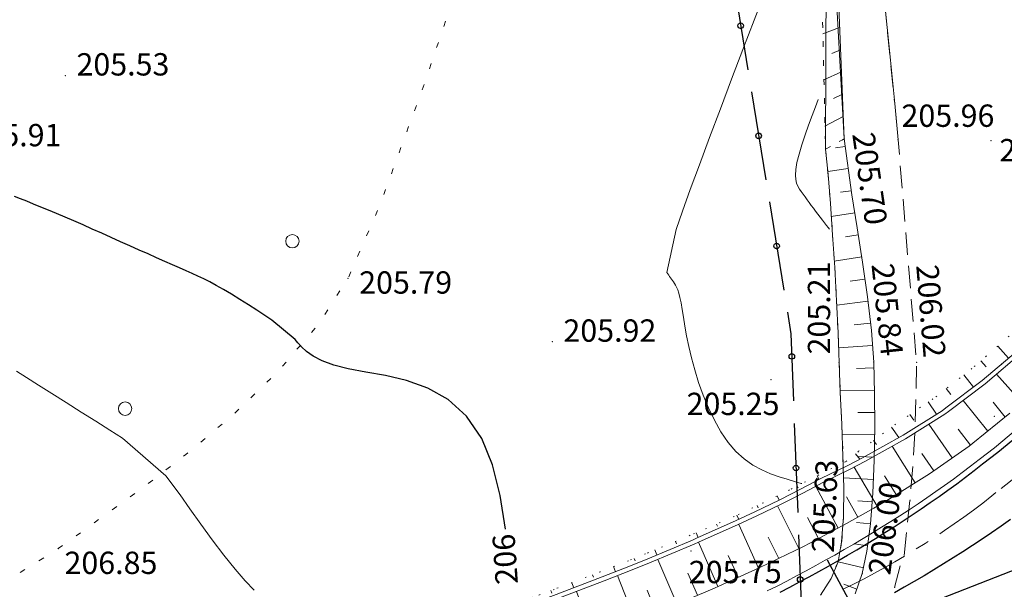
# Model space of a CAD drawing. Units: metres. Extents: x -5260 to 1591318, y -1112 to 388087.
# Drawn here: x 1584263 to 1584351, y 386707 to 386758 of the extents above; entities that cross this region are included whole.
import ezdxf

# ---------------------------------------------------------------- set-up
doc = ezdxf.new("R2010")
doc.units = ezdxf.units.M
doc.header["$MEASUREMENT"] = 0
for name, pattern in [('DOT', [0.25, 0, -0.25]), ('STROT', [1.7, 0.5, -1.2]), ('осевая', [2, 1.25, -0.25, 0.25, -0.25])]:
    doc.linetypes.add(name, pattern=pattern)
for name, color, linetype in [('Водоток', 7, 'Continuous'), ('Инженерные сети', 7, 'Continuous'), ('Отметки высот', 7, 'Continuous'), ('Пикетаж', 40, 'Continuous')]:
    doc.layers.add(name, color=color, linetype=linetype)
for name, color, linetype, lineweight in [('Край ПЧ', 172, 'Continuous', 30), ('Оси', 92, 'Continuous', 20), ('Ситуационный план', 7, 'Continuous', 9), ('Трасса', 7, 'Continuous', 9)]:
    doc.layers.add(name, color=color, linetype=linetype, lineweight=lineweight)
doc.styles.get("Standard").update_dxf_attribs({"font": 'isocpeur.ttf', "width": 0.75, "oblique": 10})

# ---------------------------------------------------------------- blocks, each defined once
blk = doc.blocks.new('BL_2023')
at = {"color": 0}
blk.add_circle((0, 0), 0.6, dxfattribs=at)
blk = doc.blocks.new('OTK37')
at = {"layer": 'Трасса'}
for p, q in [((9.729, 9.881), (8.291, 10.678)), ((8.759, 8.132), (5.918, 9.707)), ((7.751, 6.405), (6.389, 7.262)), ((6.686, 4.712), (3.982, 6.413)), ((5.618, 3.022), (4.317, 3.931)), ((4.472, 1.383), (1.879, 3.195)), ((2.086, -1.826), (-0.384, 0.139)), ((3.314, -0.248), (2.047, 0.691)), ((0.841, -3.391), (-0.398, -2.406)), ((-0.433, -4.932), (-2.806, -2.82)), ((-3.092, -7.921), (-5.5, -5.778)), ((-1.762, -6.427), (-2.957, -5.364)), ((-5.911, -10.759), (-8.249, -8.434)), ((-4.501, -9.34), (-5.656, -8.192)), ((-8.855, -13.465), (-11.13, -10.938)), ((-7.369, -12.127), (-8.487, -10.884)), ((-11.914, -16.04), (-14.134, -13.297)), ((-10.36, -14.781), (-11.447, -13.438)), ((-15.112, -18.439), (-17.21, -15.419)), ((-13.474, -17.292), (-14.566, -15.864)), ((-18.436, -20.663), (-20.493, -17.393)), ((-16.755, -19.58), (-17.831, -18.031)), ((-21.839, -22.763), (-23.907, -19.254)), ((-20.128, -21.728), (-21.185, -20.048)), ((-25.328, -24.72), (-27.35, -20.98)), ((-23.578, -23.751), (-24.604, -21.931)), ((-28.879, -26.561), (-30.769, -22.727)), ((-27.096, -25.655), (-28.086, -23.767)), ((-32.48, -28.301), (-34.254, -24.387)), ((-30.673, -27.445), (-31.62, -25.522)), ((-36.124, -29.951), (-37.856, -25.988)), ((-34.302, -29.127), (-35.191, -27.163)), ((-39.805, -31.516), (-41.5, -27.519)), ((-43.508, -33.028), (-45.127, -28.975)), ((-37.964, -30.736), (-38.809, -28.742)), ((-47.234, -34.484), (-48.815, -30.396)), ((-41.652, -32.283), (-42.476, -30.268)), ((-45.369, -33.762), (-46.158, -31.722)), ((-50.97, -35.911), (-52.516, -31.79)), ((-54.718, -37.31), (-56.233, -33.231)), ((-49.1, -35.203), (-49.878, -33.15)), ((-52.843, -36.613), (-53.618, -34.548)), ((-56.593, -38.006), (-57.337, -36.001))]:
    blk.add_line(p, q, dxfattribs=at)
blk = doc.blocks.new('OTK38')
at = {"layer": 'Трасса'}
for p, q in [((6.878, 12.232), (7.57, 11.797)), ((5.813, 10.539), (6.223, 10.281)), ((4.748, 8.847), (5.697, 8.25)), ((3.673, 7.16), (4.171, 6.841)), ((2.595, 5.475), (3.625, 4.816)), ((1.474, 3.82), (1.986, 3.457)), ((0.317, 2.188), (1.36, 1.449)), ((-0.901, 0.603), (-0.399, 0.189)), ((-2.174, -0.94), (-1.149, -1.785)), ((-3.456, -2.475), (-2.961, -2.937)), ((-4.821, -3.937), (-3.812, -4.879)), ((-6.185, -5.398), (-5.671, -5.879)), ((-7.634, -6.777), (-6.652, -7.823)), ((-9.092, -8.145), (-8.592, -8.679)), ((-10.584, -9.477), (-9.629, -10.574)), ((-12.092, -10.791), (-11.622, -11.33)), ((-13.632, -12.065), (-12.773, -13.169)), ((-15.211, -13.294), (-14.792, -13.832)), ((-16.812, -14.491), (-16.074, -15.576)), ((-18.466, -15.615), (-18.118, -16.127)), ((-20.111, -16.752), (-19.447, -17.663)), ((-21.728, -17.93), (-21.467, -18.287)), ((-23.335, -19.119), (-22.951, -19.605)), ((-24.999, -20.209), (-24.915, -20.381)), ((-26.792, -21.096), (-26.615, -21.435)), ((-28.57, -22.012), (-28.48, -22.188)), ((-30.358, -22.907), (-30.177, -23.272)), ((-32.161, -23.772), (-32.071, -23.96)), ((-33.975, -24.615), (-33.797, -25.001)), ((-35.808, -25.415), (-35.72, -25.618)), ((-37.643, -26.21), (-37.46, -26.634)), ((-39.492, -26.974), (-39.4, -27.195)), ((-41.339, -27.74), (-41.153, -28.188)), ((-43.19, -28.497), (-43.099, -28.721)), ((-46.914, -29.956), (-46.829, -30.182)), ((-45.05, -29.233), (-44.873, -29.682)), ((-48.784, -30.666), (-48.611, -31.121)), ((-50.655, -31.374), (-50.57, -31.604)), ((-52.531, -32.066), (-52.362, -32.533)), ((-56.259, -33.514), (-56.065, -33.975)), ((-54.411, -32.748), (-54.325, -32.987)), ((-58.103, -34.288), (-58.008, -34.514))]:
    blk.add_line(p, q, dxfattribs=at)

msp = doc.modelspace()

# ---------------------------------------------------------------- linework, layer by layer
at = {"layer": 'Водоток', "color": 150, "lineweight": 15, "elevation": 238.003}
for points in [[(1584352.80739, 386728.49053), (1584349.37869, 386725.57262), (1584346.12163, 386723.12456), (1584345.77951, 386722.87785), (1584342.28407, 386720.68685), (1584338.65403, 386718.66258), (1584337.32379, 386717.97928), (1584334.90856, 386716.79128), (1584333.7288, 386716.16649), (1584332.289, 386715.42131), (1584331.16539, 386714.85686), (1584329.00103, 386713.80617), (1584327.32638, 386713.02451), (1584323.77899, 386711.44714), (1584323.39923, 386711.28006), (1584319.39556, 386709.6062), (1584317.85125, 386708.98553), (1584315.31938, 386707.9903), (1584311.18185, 386706.41027), (1584309.27827, 386705.69822), (1584306.98577, 386704.8518), (1584302.75748, 386703.10007)], [(1584353.08328, 386728.2009), (1584349.63817, 386725.26821), (1584346.36556, 386722.80755), (1584346.02179, 386722.55957), (1584342.51073, 386720.35727), (1584338.8661, 386718.32343), (1584337.53092, 386717.63708), (1584335.10723, 386716.44411), (1584333.92349, 386715.81707), (1584332.47905, 386715.06934), (1584331.35199, 386714.50306), (1584329.18142, 386713.44916), (1584327.50234, 386712.6653), (1584323.94663, 386711.08396), (1584323.56606, 386710.91651), (1584319.55485, 386709.23928), (1584318.00809, 386708.61756), (1584315.47275, 386707.62087), (1584311.33097, 386706.0391), (1584309.42601, 386705.32651), (1584307.13233, 386704.47961), (1584302.90481, 386702.729)]]:
    msp.add_lwpolyline(points, dxfattribs=at)
at = {"layer": 'Инженерные сети'}
for p, q in [((1584327.08076, 386761.32012, 238.003), (1584328.37396, 386753.42065, 238.003)), ((1584328.69476, 386751.45078, 238.003), (1584329.98797, 386743.5513, 238.003)), ((1584330.30877, 386741.58143, 238.003), (1584331.60197, 386733.68196, 238.003)), ((1584331.91277, 386731.71208, 238.003), (1584332.23356, 386729.77221, 238.003)), ((1584332.23356, 386729.77221, 238.003), (1584332.466, 386723.75231, 238.003)), ((1584332.53682, 386721.74233, 238.003), (1584332.84006, 386713.75246, 238.003)), ((1584332.91087, 386711.75249, 238.003), (1584333.21411, 386703.76261, 238.003))]:
    msp.add_line(p, q, dxfattribs=at)
for centre in [(1584327.72236, 386757.37038, 238.003), (1584329.33636, 386747.50104, 238.003), (1584330.95037, 386737.63169, 238.003), (1584332.31438, 386727.74224, 238.003), (1584332.68844, 386717.7424, 238.003), (1584333.06249, 386707.75255, 238.003)]:
    msp.add_circle(centre, 0.25, dxfattribs=at)
at = {"layer": 'Край ПЧ', "linetype": 'Continuous', "elevation": 238.003}
for points in [[(1584209.75873, 386820.18988, -1.32829947), (1584352.74386, 386713.72597)], [(1584331.25921, 386706.62097), (1584332.13261, 386707.07662), (1584333.00249, 386707.53761), (1584333.8687, 386708.00409), (1584334.73109, 386708.47621), (1584335.58952, 386708.95415), (1584336.44382, 386709.43804), (1584337.29385, 386709.92805), (1584338.13944, 386710.42431), (1584338.98043, 386710.92698), (1584339.81665, 386711.43619), (1584340.64793, 386711.95208), (1584341.47409, 386712.47478), (1584342.29495, 386713.00441), (1584343.11033, 386713.54111), (1584343.92005, 386714.085), (1584344.7239, 386714.63618), (1584345.52169, 386715.19477), (1584346.31323, 386715.76088), (1584347.09831, 386716.3346), (1584347.87671, 386716.91604), (1584348.64823, 386717.50527), (1584349.41266, 386718.1024, 1.32829947), (1584214.90643, 386818.25308)]]:
    msp.add_lwpolyline(points, format="xyb", dxfattribs=at)
for points in [[(1584273.97761, 386677.99628), (1584430.77487, 386739.32054)], [(1584351.91021, 386713.12055), (1584351.07065, 386712.52472), (1584350.22543, 386711.93834), (1584349.37477, 386711.36127), (1584348.51889, 386710.79336), (1584347.65801, 386710.23447), (1584346.79234, 386709.68444), (1584345.92209, 386709.14311), (1584345.04745, 386708.61033), (1584344.16861, 386708.08592), (1584343.28578, 386707.56973), (1584342.39912, 386707.06157), (1584341.50881, 386706.56128)]]:
    msp.add_lwpolyline(points, dxfattribs=at)
at = {"layer": 'Оси', "linetype": 'осевая', "ltscale": 5}
for centre, radius, start, end in [((1584296.56765, 386787.52838, 238.003), 90, 307.2773178, 159.3813981), ((1584305.83164, 386771.24614, 238.003), 71.47644, 295.767155, 309.2739061)]:
    msp.add_arc(centre, radius, start, end, dxfattribs=at)
at = {"layer": 'Пикетаж'}
msp.add_line((1584335.47815, 386709.51649, 238.003), (1584338.32889, 386704.23698, 238.003), dxfattribs=at)
at = {"layer": 'Ситуационный план', "color": 8}
for p, q in [((1584337.00648, 386747.22415, 443.706), (1584335.78441, 386776.96366, 443.966)), ((1584336.59242, 386757.21398, 238.003), (1584335.09265, 386756.64337, 238.003)), ((1584336.67323, 386755.21402, 238.003), (1584335.90336, 386754.8937, 238.003)), ((1584336.76404, 386753.22405, 238.003), (1584335.19433, 386752.52341, 238.003)), ((1584336.84485, 386751.22408, 238.003), (1584336.03501, 386750.83376, 238.003)), ((1584336.92566, 386749.22412, 238.003), (1584335.28601, 386748.37345, 238.003)), ((1584337.68851, 386742.20443, 443.739), (1584337.00648, 386747.22415, 443.706)), ((1584337.09675, 386746.54419, 238.003), (1584336.2268, 386746.42383, 238.003)), ((1584337.36756, 386744.5643, 238.003), (1584335.52766, 386744.30355, 238.003)), ((1584337.63836, 386742.58441, 238.003), (1584336.66842, 386742.44401, 238.003)), ((1584338.15971, 386739.26462, 443.759), (1584337.68851, 386742.20443, 443.739)), ((1584337.94916, 386740.60453, 238.003), (1584335.84929, 386740.28368, 238.003)), ((1584338.25996, 386738.63466, 238.003), (1584337.12003, 386738.4542, 238.003)), ((1584338.65095, 386736.19482, 443.78), (1584338.15971, 386739.26462, 443.759)), ((1584338.58077, 386736.65479, 238.003), (1584336.12092, 386736.28379, 238.003)), ((1584339.09221, 386733.08499, 443.8), (1584338.65095, 386736.19482, 443.78)), ((1584338.86157, 386734.6749, 238.003), (1584337.55165, 386734.48437, 238.003)), ((1584339.14237, 386732.69502, 238.003), (1584336.34251, 386732.34388, 238.003)), ((1584339.45344, 386730.06514, 443.82), (1584339.09221, 386733.08499, 443.8)), ((1584339.37318, 386730.71511, 238.003), (1584337.89324, 386730.56451, 238.003)), ((1584339.65459, 386727.23522, 443.839), (1584339.45344, 386730.06514, 443.82)), ((1584339.54398, 386728.72518, 238.003), (1584336.50407, 386728.50394, 238.003)), ((1584339.73573, 386724.41526, 443.864), (1584339.65459, 386727.23522, 443.839)), ((1584339.66479, 386726.72523, 238.003), (1584338.11482, 386726.6546, 238.003)), ((1584339.72561, 386724.72525, 238.003), (1584336.64563, 386724.664, 238.003)), ((1584339.75694, 386721.44526, 443.891), (1584339.73573, 386724.41526, 443.864)), ((1584339.74642, 386722.72526, 238.003), (1584338.23642, 386722.71465, 238.003)), ((1584339.70816, 386718.43524, 443.917), (1584339.75694, 386721.44526, 443.891)), ((1584339.74723, 386720.72526, 238.003), (1584336.81722, 386720.75407, 238.003)), ((1584339.70804, 386718.72524, 238.003), (1584338.29802, 386718.76467, 238.003)), ((1584339.57935, 386715.48519, 443.943), (1584339.70816, 386718.43524, 443.917)), ((1584339.62885, 386716.72521, 238.003), (1584336.9488, 386716.85412, 238.003)), ((1584339.51966, 386714.72517, 238.003), (1584338.23963, 386714.81465, 238.003)), ((1584339.36047, 386712.7451, 443.968), (1584339.57935, 386715.48519, 443.943)), ((1584339.36047, 386712.7351, 238.003), (1584338.10042, 386712.86459, 238.003)), ((1584339.04146, 386710.30497, 443.99), (1584339.36047, 386712.7451, 443.968)), ((1584339.10127, 386710.755, 238.003), (1584337.9412, 386710.93453, 238.003)), ((1584338.63228, 386708.28481, 444.008), (1584339.04146, 386710.30497, 443.99)), ((1584338.73207, 386708.78485, 238.003), (1584336.46185, 386709.33393, 238.003)), ((1584338.00301, 386706.46455, 444.053), (1584338.63228, 386708.28481, 444.008)), ((1584338.14284, 386706.88461, 238.003), (1584336.97267, 386707.32413, 238.003))]:
    msp.add_line(p, q, dxfattribs=at)
at = {"layer": 'Ситуационный план', "color": 8, "linetype": 'STROT'}
for p, q in [((1584334.86879, 386766.17328, 443.337), (1584335.33685, 386746.29347, 442.866)), ((1584337.00648, 386747.22415, 443.706), (1584335.33685, 386746.29347, 442.866)), ((1584335.33685, 386746.29347, 442.866), (1584337.00648, 386747.22415, 443.706)), ((1584335.33685, 386746.29347, 442.866), (1584335.55777, 386744.04356, 442.907)), ((1584335.55777, 386744.04356, 442.907), (1584335.76882, 386741.45365, 442.954)), ((1584335.76882, 386741.45365, 442.954), (1584335.96996, 386738.63373, 443.006)), ((1584335.96996, 386738.63373, 443.006), (1584336.16115, 386735.69381, 443.059)), ((1584336.16115, 386735.69381, 443.059), (1584336.32236, 386732.73387, 443.113)), ((1584336.32236, 386732.73387, 443.113), (1584336.45352, 386729.85392, 443.165)), ((1584336.45352, 386729.85392, 443.165), (1584336.55461, 386727.17396, 443.214)), ((1584336.55461, 386727.17396, 443.214), (1584336.6557, 386724.49401, 443.277)), ((1584336.6557, 386724.49401, 443.277), (1584336.78685, 386721.65406, 443.343)), ((1584336.78685, 386721.65406, 443.343), (1584336.89803, 386718.7541, 443.411)), ((1584336.89803, 386718.7541, 443.411), (1584336.96916, 386715.95413, 443.477)), ((1584336.96916, 386715.95413, 443.477), (1584336.94022, 386713.35412, 443.537)), ((1584336.94022, 386713.35412, 443.537), (1584336.78113, 386711.11406, 443.59)), ((1584336.78113, 386711.11406, 443.59), (1584336.46185, 386709.33393, 443.632)), ((1584336.46185, 386709.33393, 443.632), (1584335.84246, 386707.83367, 443.622)), ((1584335.84246, 386707.83367, 443.622), (1584334.89307, 386706.33329, 443.611))]:
    msp.add_line(p, q, dxfattribs=at)
at = {"layer": 'Ситуационный план'}
for p, q in [((1584340.71183, 386758.66565, 238.003), (1584340.8022, 386757.75569, 238.003)), ((1584301.26219, 386757.77965, 238.003), (1584301.10238, 386757.30958, 238.003)), ((1584340.90261, 386756.75573, 238.003), (1584341.10342, 386754.76581, 238.003)), ((1584300.62296, 386755.87939, 238.003), (1584300.46315, 386755.40932, 238.003)), ((1584299.97373, 386753.98912, 238.003), (1584299.81392, 386753.51906, 238.003)), ((1584341.20382, 386753.77585, 238.003), (1584341.39463, 386751.78593, 238.003)), ((1584299.3345, 386752.09886, 238.003), (1584299.17469, 386751.6288, 238.003)), ((1584298.64526, 386750.21859, 238.003), (1584298.47545, 386749.74852, 238.003)), ((1584341.49503, 386750.78597, 238.003), (1584341.53519, 386750.39599, 238.003)), ((1584341.53519, 386750.39599, 238.003), (1584341.68584, 386748.79605, 238.003)), ((1584297.95602, 386748.33831, 238.003), (1584297.78621, 386747.86824, 238.003)), ((1584341.77624, 386747.80609, 238.003), (1584341.8365, 386747.15611, 238.003)), ((1584341.8465, 386747.15611, 238.003), (1584341.95705, 386745.81616, 238.003)), ((1584297.26678, 386746.45803, 238.003), (1584297.09697, 386745.98796, 238.003)), ((1584342.03745, 386744.81619, 238.003), (1584342.19826, 386742.82626, 238.003)), ((1584296.57755, 386744.57775, 238.003), (1584296.40774, 386744.10768, 238.003)), ((1584295.88831, 386742.70747, 238.003), (1584295.7185, 386742.2374, 238.003)), ((1584342.28867, 386741.82629, 238.003), (1584342.44947, 386739.83636, 238.003)), ((1584295.16907, 386740.82717, 238.003), (1584294.96926, 386740.36709, 238.003)), ((1584294.37981, 386738.99685, 238.003), (1584294.18, 386738.53677, 238.003)), ((1584342.52988, 386738.83639, 238.003), (1584342.69069, 386736.84646, 238.003)), ((1584293.58056, 386737.15653, 238.003), (1584293.38074, 386736.69645, 238.003)), ((1584292.7813, 386735.3262, 238.003), (1584292.58149, 386734.86612, 238.003)), ((1584342.78109, 386735.84649, 238.003), (1584342.9419, 386733.85656, 238.003)), ((1584291.792, 386733.6058, 238.003), (1584291.52217, 386733.18569, 238.003)), ((1584343.02231, 386732.85659, 238.003), (1584343.18311, 386730.86665, 238.003)), ((1584290.70268, 386731.92536, 238.003), (1584290.43285, 386731.50525, 238.003)), ((1584289.57335, 386730.2749, 238.003), (1584289.2435, 386729.89477, 238.003)), ((1584343.27352, 386729.86669, 238.003), (1584343.43433, 386727.87676, 238.003)), ((1584288.27397, 386728.75438, 238.003), (1584287.94412, 386728.37424, 238.003)), ((1584286.97458, 386727.23385, 238.003), (1584286.64474, 386726.85371, 238.003)), ((1584343.48473, 386726.87678, 238.003), (1584343.45554, 386724.87676, 238.003)), ((1584285.60518, 386725.77329, 238.003), (1584285.24532, 386725.42315, 238.003)), ((1584284.16574, 386724.38271, 238.003), (1584283.80588, 386724.03256, 238.003)), ((1584343.43595, 386723.86676, 238.003), (1584343.36677, 386721.86673, 238.003)), ((1584282.7263, 386723.00212, 238.003), (1584282.36644, 386722.65198, 238.003)), ((1584281.23684, 386721.68152, 238.003), (1584280.85697, 386721.36137, 238.003)), ((1584279.69736, 386720.39089, 238.003), (1584279.31749, 386720.07074, 238.003)), ((1584343.32717, 386720.87671, 238.003), (1584343.21798, 386718.87667, 238.003)), ((1584277.98794, 386718.9502, 238.003), (1584277.77801, 386718.79012, 238.003)), ((1584278.16788, 386719.11027, 238.003), (1584277.98794, 386718.9602, 238.003)), ((1584276.59838, 386717.87964, 238.003), (1584276.1985, 386717.57947, 238.003)), ((1584343.15838, 386717.87664, 238.003), (1584342.98919, 386715.88657, 238.003)), ((1584275.00887, 386716.65899, 238.003), (1584274.60899, 386716.35883, 238.003)), ((1584273.40936, 386715.45834, 238.003), (1584272.99948, 386715.16818, 238.003)), ((1584342.89962, 386714.83654, 238.003), (1584342.67041, 386712.89645, 238.003)), ((1584342.9096, 386714.88654, 238.003), (1584342.90962, 386714.83654, 238.003)), ((1584271.77983, 386714.28768, 238.003), (1584271.36995, 386713.99752, 238.003)), ((1584270.16031, 386713.11702, 238.003), (1584269.87039, 386712.91691, 238.003)), ((1584269.8804, 386712.90691, 238.003), (1584269.76043, 386712.81686, 238.003)), ((1584268.54078, 386711.94637, 238.003), (1584268.1309, 386711.6562, 238.003)), ((1584342.5901, 386711.94853, 238.003), (1584342.37161, 386709.91632, 238.003)), ((1584266.54137, 386710.51556, 238.003), (1584266.50137, 386710.49554, 238.003)), ((1584266.91125, 386710.79571, 238.003), (1584266.53136, 386710.52555, 238.003)), ((1584265.23169, 386709.70502, 238.003), (1584264.8118, 386709.43485, 238.003)), ((1584263.53212, 386708.64433, 238.003), (1584263.11223, 386708.37416, 238.003)), ((1584342.012, 386708.96618, 238.003), (1584341.52278, 386707.04598, 238.003)), ((1584341.53278, 386707.04598, 238.003), (1584341.52279, 386707.02598, 238.003))]:
    msp.add_line(p, q, dxfattribs=at)
at = {"layer": 'Ситуационный план', "elevation": 238.003}
for points in [[(1584338.00301, 386706.46455), (1584338.63228, 386708.28481), (1584339.04146, 386710.30497), (1584339.36047, 386712.7451), (1584339.57935, 386715.48519), (1584339.70816, 386718.43524), (1584339.75694, 386721.44526), (1584339.73573, 386724.41526), (1584339.65459, 386727.23522), (1584339.45344, 386730.06514), (1584339.09221, 386733.08499), (1584338.65095, 386736.19482), (1584338.15971, 386739.26462), (1584337.68851, 386742.20443), (1584337.00648, 386747.22415), (1584335.92858, 386766.68371)], [(1584334.89307, 386706.33329), (1584335.84246, 386707.83367), (1584336.46185, 386709.33393), (1584336.78113, 386711.11406), (1584336.94022, 386713.35412), (1584336.96916, 386715.95413), (1584336.89803, 386718.7541), (1584336.78685, 386721.65406), (1584336.6557, 386724.49401), (1584336.55461, 386727.17396), (1584336.45352, 386729.85392), (1584336.32236, 386732.73387), (1584336.16115, 386735.69381), (1584335.96996, 386738.63373), (1584335.76882, 386741.45365), (1584335.55777, 386744.04356), (1584335.33685, 386746.29347), (1584335.3805, 386761.95349)], [(1584341.8465, 386747.15611), (1584341.53519, 386750.39599), (1584341.15361, 386754.29583), (1584340.71183, 386758.66565)]]:
    msp.add_lwpolyline(points, dxfattribs=at)
at = {"layer": 'Ситуационный план'}
for points in [[(1584333.20925, 386716.33964, 443.503), (1584333.139, 386716.36258, 443.503), (1584332.55893, 386716.54234, 443.503), (1584331.88885, 386716.73207, 443.503), (1584331.16875, 386716.96178, 443.503), (1584330.39865, 386717.23147, 443.503), (1584329.60851, 386717.57115, 443.503), (1584328.81833, 386718.00082, 443.503), (1584328.03811, 386718.55051, 443.503), (1584327.28784, 386719.2202, 443.503), (1584326.59751, 386720.03992, 443.503), (1584325.95712, 386720.97966, 443.503), (1584325.3667, 386722.01942, 443.503), (1584324.83626, 386723.11921, 443.503), (1584324.36579, 386724.25902, 443.503), (1584323.95533, 386725.39885, 443.503), (1584323.60487, 386726.52871, 443.503), (1584323.31443, 386727.60859, 443.503), (1584323.07402, 386728.6285, 443.503), (1584322.88363, 386729.57842, 443.503), (1584322.72328, 386730.45835, 443.503), (1584322.59296, 386731.2483, 443.503), (1584322.48268, 386731.93826, 443.503), (1584322.38244, 386732.52821, 443.503), (1584322.28224, 386733.00817, 443.503), (1584322.18209, 386733.39813, 443.503), (1584322.08196, 386733.69809, 443.503), (1584321.98187, 386733.93805, 443.503), (1584321.88179, 386734.12801, 443.503), (1584321.79173, 386734.27798, 443.503), (1584321.70167, 386734.41794, 443.503), (1584321.61162, 386734.5479, 443.503), (1584321.52157, 386734.66787, 443.503), (1584321.43152, 386734.78783, 443.503), (1584321.35147, 386734.9078, 443.503), (1584321.27142, 386735.02776, 443.503), (1584321.19138, 386735.13773, 443.503), (1584321.11133, 386735.2477, 443.503), (1584321.92977, 386739.09803, 443.503), (1584322.49911, 386740.73826, 443.503), (1584323.20831, 386742.69855, 443.503), (1584324.02741, 386744.91888, 443.503), (1584324.93642, 386747.34925, 443.503), (1584325.90538, 386749.91965, 443.503), (1584326.90431, 386752.57005, 443.503), (1584327.92322, 386755.24046, 443.503), (1584328.93216, 386757.87087, 443.503), (1584329.91112, 386760.42127, 443.503)], [(1584335.69976, 386739.13362, 443.003), (1584335.56969, 386739.29357, 443.003), (1584335.41962, 386739.48351, 443.003), (1584335.23952, 386739.71343, 443.003), (1584335.05943, 386739.95336, 443.003), (1584334.85932, 386740.21328, 443.003), (1584334.64922, 386740.47319, 443.003), (1584334.44911, 386740.74311, 443.003), (1584334.249, 386741.01303, 443.003), (1584334.04889, 386741.27295, 443.003), (1584333.86879, 386741.53288, 443.003), (1584333.67868, 386741.7828, 443.003), (1584333.49858, 386742.03273, 443.003), (1584333.32849, 386742.27266, 443.003), (1584333.15839, 386742.50259, 443.003), (1584332.9983, 386742.73252, 443.003), (1584332.8582, 386742.98247, 443.003), (1584332.73809, 386743.25242, 443.003), (1584332.65795, 386743.59239, 443.003), (1584332.62779, 386743.99237, 443.003), (1584332.66758, 386744.49239, 443.003), (1584332.76733, 386745.11243, 443.003), (1584332.95703, 386745.85251, 443.003), (1584333.20669, 386746.69261, 443.003), (1584333.50633, 386747.58273, 443.003), (1584333.81597, 386748.47286, 443.003), (1584334.13562, 386749.33299, 443.003), (1584334.4253, 386750.1131, 443.003), (1584334.67504, 386750.7632, 443.003)], [(1584335.69976, 386739.13362, 443.003), (1584335.56969, 386739.29357, 443.003), (1584335.41962, 386739.48351, 443.003), (1584335.23952, 386739.71343, 443.003), (1584335.05943, 386739.95336, 443.003), (1584334.85932, 386740.21328, 443.003), (1584334.64922, 386740.47319, 443.003), (1584334.44911, 386740.74311, 443.003), (1584334.249, 386741.01303, 443.003), (1584334.04889, 386741.27295, 443.003), (1584333.86879, 386741.53288, 443.003), (1584333.67868, 386741.7828, 443.003), (1584333.49858, 386742.03273, 443.003), (1584333.32849, 386742.27266, 443.003), (1584333.15839, 386742.50259, 443.003), (1584332.9983, 386742.73252, 443.003), (1584332.8582, 386742.98247, 443.003), (1584332.73809, 386743.25242, 443.003), (1584332.65795, 386743.59239, 443.003), (1584332.62779, 386743.99237, 443.003), (1584332.66758, 386744.49239, 443.003), (1584332.76733, 386745.11243, 443.003), (1584332.95703, 386745.85251, 443.003), (1584333.20669, 386746.69261, 443.003), (1584333.50633, 386747.58273, 443.003), (1584333.81597, 386748.47286, 443.003), (1584334.13562, 386749.33299, 443.003), (1584334.4253, 386750.1131, 443.003), (1584334.67504, 386750.7632, 443.003)], [(1584276.19872, 386717.03403, 238.003), (1584272.29735, 386720.41789, 444.503), (1584271.17706, 386721.13744, 444.503), (1584269.91674, 386721.92693, 444.503), (1584268.5964, 386722.75639, 444.503), (1584267.25605, 386723.60585, 444.503), (1584265.96572, 386724.42532, 444.503), (1584264.76542, 386725.17484, 444.503), (1584263.70515, 386725.84441, 444.503), (1584262.78491, 386726.42403, 444.503)], [(1584284.09287, 386706.80268, 444.503), (1584283.30254, 386707.62236, 444.503), (1584282.39211, 386708.69199, 444.503), (1584281.3916, 386709.94158, 444.503), (1584280.35104, 386711.31116, 444.503), (1584279.32047, 386712.72074, 444.503), (1584278.33992, 386714.09034, 444.503), (1584277.45941, 386715.33999, 444.503), (1584276.19872, 386717.03403, 238.003)]]:
    msp.add_polyline3d(points, dxfattribs=at)
at = {"layer": 'Ситуационный план', "lineweight": 25}
for points in [[(1584287.79376, 386729.26418, 444.003), (1584285.70306, 386730.99333, 444.003), (1584285.06289, 386731.40307, 444.003), (1584284.3527, 386731.87278, 444.003), (1584283.59251, 386732.35248, 444.003), (1584282.82231, 386732.84216, 444.003), (1584282.06212, 386733.30186, 444.003), (1584281.35195, 386733.73157, 444.003), (1584280.7118, 386734.09131, 444.003), (1584280.13167, 386734.41107, 444.003), (1584279.59156, 386734.68085, 444.003), (1584279.06146, 386734.94064, 444.003), (1584278.54136, 386735.17043, 444.003), (1584278.00126, 386735.42021, 444.003), (1584277.41116, 386735.66997, 444.003), (1584276.78105, 386735.94971, 444.003), (1584276.09092, 386736.24943, 444.003), (1584275.36079, 386736.57914, 444.003), (1584274.59065, 386736.91882, 444.003), (1584273.79051, 386737.2685, 444.003), (1584272.97036, 386737.63817, 444.003), (1584272.13021, 386738.01783, 444.003), (1584271.28006, 386738.38748, 444.003), (1584270.4399, 386738.76714, 444.003), (1584269.58975, 386739.14679, 444.003), (1584268.7596, 386739.51646, 444.003), (1584267.93945, 386739.87613, 444.003), (1584267.14931, 386740.2158, 444.003), (1584266.38918, 386740.5355, 444.003), (1584265.66906, 386740.8452, 444.003), (1584264.97895, 386741.12492, 444.003), (1584264.32884, 386741.38466, 444.003), (1584263.71874, 386741.63441, 444.003), (1584263.14865, 386741.85418, 444.003), (1584262.60856, 386742.06396, 444.003)], [(1584304.51737, 386720.38097, 444.003), (1584303.14655, 386722.40041, 444.003), (1584301.49595, 386723.86974, 444.003), (1584299.67554, 386724.889, 444.003), (1584297.77526, 386725.57823, 444.003), (1584295.88507, 386726.02746, 444.003), (1584294.10495, 386726.33674, 444.003), (1584292.53483, 386726.6161, 444.003), (1584291.2347, 386726.94558, 444.003), (1584290.20454, 386727.33516, 444.003), (1584289.40437, 386727.75483, 444.003), (1584288.7942, 386728.17459, 444.003), (1584288.35404, 386728.58441, 444.003), (1584288.02389, 386728.95427, 444.003), (1584287.79376, 386729.26418, 444.003)], [(1584306.63066, 386712.25182, 444.003), (1584306.16944, 386715.27164, 444.003), (1584305.47832, 386718.03135, 444.003), (1584304.51737, 386720.38097, 444.003)]]:
    msp.add_polyline3d(points, dxfattribs=at)
at = {"layer": 'Ситуационный план'}
for p in [(1584267.18417, 386752.90582, 443.538), (1584337.00648, 386747.22415, 443.706), (1584341.8465, 386747.15611, 443.96), (1584350.17654, 386747.07949, 444.095), (1584292.52154, 386734.7461, 443.795), (1584310.84385, 386729.05353, 443.924), (1584336.55461, 386727.17396, 443.214), (1584339.65459, 386727.23522, 443.839), (1584343.4946, 386727.20678, 444.023), (1584351.11467, 386727.02987, 444.144), (1584330.44522, 386725.66149, 443.252), (1584350.47656, 386722.37961, 444.159), (1584266.53136, 386710.52555, 444.854), (1584323.27145, 386710.30857, 443.754), (1584336.46185, 386709.33393, 443.632), (1584338.63228, 386708.28481, 444.008), (1584341.53278, 386707.04598, 444.152)]:
    msp.add_point(p, dxfattribs=at)
at = {"layer": 'Трасса', "linetype": 'DOT', "ltscale": 5, "elevation": 238.003}
msp.add_lwpolyline([(1584351.7914, 386729.55706), (1584348.45947, 386726.65101), (1584345.30144, 386724.19054), (1584344.97031, 386723.9409), (1584341.61599, 386721.65831), (1584338.29563, 386719.23576), (1584337.12495, 386718.30779), (1584334.71932, 386717.12196), (1584333.53898, 386716.50718), (1584332.098, 386715.77504), (1584330.97506, 386715.21775), (1584328.81252, 386714.17925), (1584327.13854, 386713.40798), (1584323.58494, 386711.86751), (1584323.20028, 386711.71359), (1584319.20163, 386710.05292), (1584317.66187, 386709.42985), (1584315.13419, 386708.43639), (1584310.99955, 386706.86402), (1584309.09507, 386706.15915), (1584306.79928, 386705.3254), (1584302.57834, 386703.55124)], dxfattribs=at)
at = {"layer": 'Трасса', "elevation": 238.003}
for points in [[(1584351.86974, 386722.65025), (1584348.55356, 386719.96389), (1584348.20228, 386719.69505), (1584344.66, 386717.23198), (1584340.99261, 386714.92254), (1584339.65244, 386714.13215), (1584337.21666, 386712.75801), (1584335.99594, 386712.09746), (1584334.5059, 386711.31559), (1584333.34583, 386710.72262), (1584331.1152, 386709.62196), (1584329.39349, 386708.8046), (1584325.75969, 386707.15623), (1584325.36995, 386706.98566), (1584321.2859, 386705.25182), (1584319.71646, 386704.60945), (1584317.14908, 386703.58301), (1584312.96829, 386701.96371), (1584311.05154, 386701.23671), (1584308.74959, 386700.37256), (1584304.50083, 386698.79294)], [(1584330.11279, 386706.72322), (1584330.98843, 386707.16757), (1584331.86063, 386707.61704), (1584332.72925, 386708.07178), (1584333.59415, 386708.53195), (1584334.45519, 386708.99773), (1584335.31222, 386709.46925), (1584336.1651, 386709.94669), (1584337.01368, 386710.43017), (1584337.85779, 386710.91987), (1584338.69727, 386711.4159), (1584339.53197, 386711.91843), (1584340.36171, 386712.42758), (1584341.18632, 386712.94349), (1584342.00563, 386713.46628), (1584342.81946, 386713.99608), (1584343.62762, 386714.53301), (1584344.42993, 386715.07718), (1584345.22619, 386715.62872), (1584346.01622, 386716.18771), (1584346.79979, 386716.75426), (1584347.57673, 386717.32848), (1584348.34681, 386717.91045), (1584349.10982, 386718.50025)]]:
    msp.add_lwpolyline(points, dxfattribs=at)
at = {"layer": 'Трасса'}
for radius, start, end in [(93.25, 308.1027376, 158.3282439), (86.75, 307.2773178, 159.3813981)]:
    msp.add_arc((1584296.56765, 386787.52838, 238.003), radius, start, end, dxfattribs=at)

# ---------------------------------------------------------------- block references
at = {"layer": 'Ситуационный план', "rotation": 0.02324756630148938}
for p in [(1584287.53019, 386738.06407, 238.003), (1584272.53628, 386723.05799, 238.003)]:
    msp.add_blockref('BL_2023', p, dxfattribs=at)
at = {"layer": 'Трасса', "rotation": 0.02324756630148938}
for name, p in [('OTK38', (1584361.357, 386738.15328, 238.003)), ('OTK37', (1584361.79585, 386737.08919, 238.003))]:
    msp.add_blockref(name, p, dxfattribs=at)

# ---------------------------------------------------------------- texts
at = {"layer": 'Отметки высот'}
for s, rotation, p in [('205.53', 0.0232476, (1584268.17417, 386752.90622, 238.003)), ('205.96', 0.0232476, (1584342.14629, 386748.30543, 238.003)), ('205.91', 0.0232476, (1584258.49674, 386746.56229, 238.003)), ('205.70', 278.2360278, (1584337.72445, 386747.65014, 238.003)), ('206.09', 0.0232476, (1584350.91719, 386745.21873, 238.003)), ('205.21', 90.0232476, (1584335.74996, 386727.91271, 238.003)), ('205.84', 276.0362812, (1584339.44944, 386735.97023, 238.003)), ('205.79', 0.0232476, (1584293.5221, 386733.36102, 238.003)), ('206.02', 274.612401, (1584343.46105, 386735.88397, 238.003)), ('205.92', 0.0232476, (1584311.83385, 386729.05393, 238.003)), ('206.00', 82.5068059, (1584341.13256, 386708.08829, 238.003)), ('206.85', 0.0232476, (1584267.0986, 386708.24352, 238.003)), ('205.75', 0.0232476, (1584323.0771, 386707.42224, 238.003))]:
    msp.add_text(s, height=2, rotation=rotation, dxfattribs=at).set_placement(p)
at = {"layer": 'Отметки высот', "linetype": 'Continuous'}
for s, rotation, p in [('205.25', 0.0232476, (1584322.8774, 386722.48635, 238.003)), ('205.63', 87.3489553, (1584336.08048, 386710.12952, 238.003))]:
    msp.add_text(s, height=2, rotation=rotation, dxfattribs=at).set_placement(p)
at = {"layer": 'Отметки высот', "lineweight": 30}
msp.add_text('206', height=2, rotation=93.9724586, dxfattribs=at).set_placement((1584307.7605, 386707.37277, 444.003))

doc.saveas('drawing.dxf')
